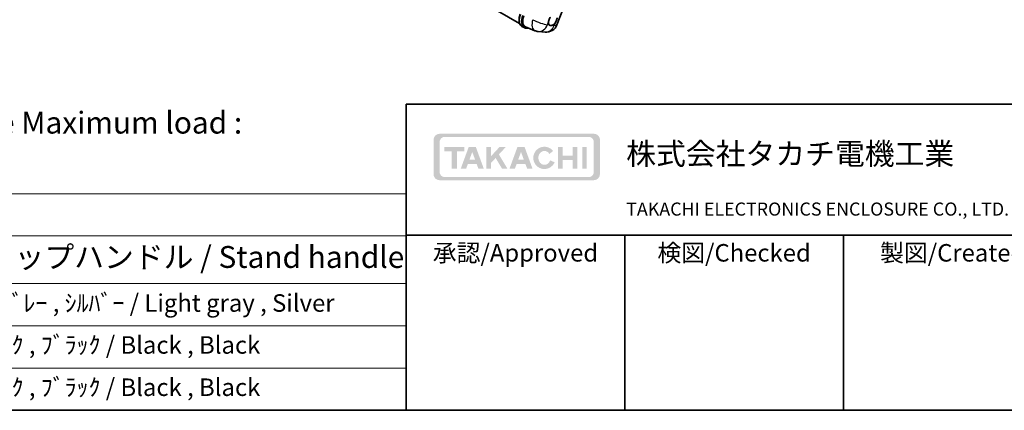
# Model space of a CAD drawing. Units: millimetres. Extents: x 20 to 12798, y 11 to 1697.
# Drawn here: x 1015 to 1691, y 11 to 279 of the extents above; entities that cross this region are included whole.
import ezdxf
from ezdxf.enums import TextEntityAlignment as Align

# ---------------------------------------------------------------- set-up
doc = ezdxf.new("R2010")
doc.units = ezdxf.units.MM
for name, color, linetype, lineweight in [('Border (ISO)', 7, 'Continuous', 35), ('Hatch (ISO)', 1, 'Continuous', 18), ('Symbol (ISO)', 7, 'Continuous', 18), ('Title (ISO)', 7, 'Continuous', 35), ('Visible (ISO)', 7, 'Continuous', 35), ('Visible Narrow (ISO)', 7, 'Continuous', 25)]:
    doc.layers.add(name, color=color, linetype=linetype, lineweight=lineweight)
doc.styles.add('Note Text (TK)', font='MS PGothic.ttf')
doc.styles.add('Note Text (TK2)', font='MS PGothic.ttf')
doc.styles.add('文字スタイル67', font='arial.ttf')

# ---------------------------------------------------------------- blocks, each defined once
blk = doc.blocks.new('図面枠 tk図枠')
at = {"layer": 'Border (ISO)'}
blk.add_line((14.50000000000001, 8.000000000000007), (405.4999999999999, 8.000000000000007), dxfattribs=at)
blk = doc.blocks.new('表題欄 tk表題欄')
at = {"layer": 'Hatch (ISO)'}
h = blk.add_hatch(color=256, dxfattribs=at)
edge = h.paths.add_edge_path(flags=0)
edge.add_arc((95.57537688673352, 236.2990653650367), 0.5958259999999996, 269.9999999999897, 360)
edge.add_line((96.17120288673351, 236.2990653650368), (96.17120288673348, 239.7107813650365))
edge.add_arc((95.5753768867335, 239.7107813650366), 0.5958259999999996, 0, 90.0000000000068)
edge.add_line((95.57537688673342, 240.3066073650366), (79.13710888673356, 240.3066073650366))
edge.add_arc((79.13710888673353, 239.7107813650366), 0.5958259999999996, 89.99999999999744, 180)
edge.add_line((78.54128288673353, 239.7107813650365), (78.54128288673331, 236.2990653650368))
edge.add_arc((79.13710888673332, 236.2990653650365), 0.5958259999999996, 180, 270.0000000000231)
edge.add_line((79.13710888673356, 235.7032393650365), (95.57537688673342, 235.7032393650367))
edge = h.paths.add_edge_path()
edge.add_line((77.83935088673357, 239.9556413650366), (77.83935088673357, 236.0542053650368))
edge.add_arc((78.54128288673346, 236.0542053650367), 0.7019319999998935, 180, 270.0000000000087)
edge.add_line((78.54128288673357, 235.3522733650368), (96.17120288673352, 235.3522733650368))
edge.add_arc((96.17120288673351, 236.0542053650367), 0.7019319999998921, 270, 360)
edge.add_line((96.8731348867334, 236.0542053650368), (96.87313488673352, 239.9556413650366))
edge.add_arc((96.1712028867336, 239.9556413650367), 0.7019319999998921, 0, 90.00000000000873)
edge.add_line((96.17120288673348, 240.6575733650367), (78.54128288673357, 240.6575733650366))
edge.add_arc((78.54128288673357, 239.9556413650366), 0.7019319999999984, 90, 180)
for points in [[(79.07181288673355, 239.1476033650369), (79.07181288673355, 238.6578833650367), (79.92066088673353, 238.6578833650367), (79.92066088673353, 236.6581933650368), (80.50832488673353, 236.6581933650368), (80.50832488673353, 238.6578833650367), (81.35717288673355, 238.6578833650367), (81.35717288673355, 239.1476033650369)], [(85.68407849525303, 236.6581933650368), (84.9434673993943, 237.8918698287545), (84.41792288673358, 237.3246628822781), (84.41792288673358, 236.6581933650368), (83.89555488673355, 236.6581933650368), (83.89555488673355, 239.1476033650369), (84.41792288673358, 239.1476033650369), (84.41792288673358, 238.0993979968839), (85.38913556809511, 239.1476033650369), (86.10696490847272, 239.1476033650369), (85.31925422435492, 238.2974470774499), (86.30334488673353, 236.6581933650368)], [(92.09142939614459, 239.1476033650369), (92.09142939614459, 236.6581933650368), (92.60971639614465, 236.6581933650368), (92.60971639614465, 237.6580383650368), (93.76872039614462, 237.6580383650368), (93.76872039614462, 236.6581933650368), (94.28700739614459, 236.6581933650368), (94.28700739614459, 239.1476033650369), (93.76872039614462, 239.1476033650369), (93.76872039614462, 238.1477583650367), (92.60971639614465, 238.1477583650367), (92.60971639614465, 239.1476033650369)], [(94.84202339614467, 239.1476033650369), (94.84202339614467, 236.6581933650368), (95.36439139614473, 236.6581933650368), (95.36439139614473, 239.1476033650369)]]:
    blk.add_hatch(color=256, dxfattribs=at).paths.add_polyline_path(points)
h = blk.add_hatch(color=256, dxfattribs=at)
h.paths.add_polyline_path([(82.59020695886475, 237.7110913650368), (81.95242681460243, 237.7110913650368), (82.27131688673356, 238.5794973650367)], flags=0)
h.paths.add_polyline_path([(82.77903014574996, 237.1968853650368), (81.76360362771717, 237.1968853650368), (81.56578886050404, 236.6581933650368), (80.94907288673355, 236.6581933650368), (81.86321688673357, 239.1476033650369), (82.67941688673353, 239.1476033650369), (83.59356088673351, 236.6581933650368), (82.97684491296302, 236.6581933650368)])
h = blk.add_hatch(color=256, dxfattribs=at)
h.paths.add_polyline_path([(87.52707281460246, 237.7110913650368), (88.16485295886469, 237.7110913650368), (87.84596288673359, 238.5794973650367)], flags=0)
h.paths.add_polyline_path([(87.14043486050403, 236.6581933650368), (87.3382496277172, 237.1968853650368), (88.35367614574989, 237.1968853650368), (88.551490912963, 236.6581933650368), (89.16820688673343, 236.6581933650368), (88.25406288673352, 239.1476033650369), (87.43786288673356, 239.1476033650369), (86.52371888673358, 236.6581933650368)])
h = blk.add_hatch(color=256, dxfattribs=at)
edge = h.paths.add_edge_path()
edge.add_arc((90.52309888673334, 237.9028983650369), 1.273272000000011, 38.55054079078439, 336.5820184016556)
edge.add_line((91.69149139614446, 237.3968543650369), (91.17255542714857, 237.6216113977801))
edge.add_ellipse((90.52309888673352, 237.9028983650369), major_axis=(0, -0.7998759999999119), ratio=0.8673469387756529, start_angle=128.5505407907963, end_angle=426.582018401653, ccw=False)
edge.add_line((91.09381514418376, 238.3576891122095), (91.51887237036831, 238.6964075050431))
at = {"layer": 'Title (ISO)'}
for p, q in [((74.70882392282105, 244.052739026017), (255.7088239228211, 244.052739026017)), ((74.70882392282105, 209.052739026017), (74.70882392282105, 244.052739026017)), ((74.70882392282105, 229.052739026017), (230.7088239228211, 229.052739026017)), ((99.70882392282108, 229.052739026017), (99.70882392282108, 209.052739026017)), ((124.708823922821, 229.052739026017), (124.708823922821, 209.052739026017)), ((255.7088239228211, 209.052739026017), (74.70882392282105, 209.052739026017))]:
    blk.add_line(p, q, dxfattribs=at)
at = {"layer": 'Title (ISO)', "color": 7, "attachment_point": 4, "line_spacing_factor": 1.5, "style": 'Note Text (TK)'}
for s, insert, char_height in [('株式会社タカチ電機工業', (99.87313488673345, 238.052739026017), 2.5), ('\\fArial|b0|i0;\\H1.4986;TAKACHI ELECTRONICS ENCLOSURE CO., LTD.', (99.87313488673342, 232.052739026017), 1.49859994649887)]:
    blk.add_mtext(s, dxfattribs=dict(at, insert=insert, char_height=char_height))
at = {"layer": 'Title (ISO)', "color": 1, "char_height": 2.000000029802322, "attachment_point": 5, "line_spacing_factor": 1.5, "style": 'Note Text (TK)'}
for s, insert in [('\\fＭＳ Ｐゴシック|b0|i0;\\H2.0000;承認/Approved', (87.20882392282108, 227.052739026017)), ('\\fＭＳ Ｐゴシック|b0|i0;\\H2.0000;検図/Checked', (112.208823922821, 227.052739026017)), ('\\fＭＳ Ｐゴシック|b0|i0;\\H2.0000;製図/Created', (137.2088239228211, 227.052739026017))]:
    blk.add_mtext(s, dxfattribs=dict(at, insert=insert))
at = {"layer": 'Title (ISO)', "color": 7}
for tag, p, height, style in [('<品名>_001', (157.5667784682756, 235.6393867532898), 2.5, 'Note Text (TK)'), ('<Title>_001', (157.4932713957346, 230.5520568828656), 2.000000029802322, '文字スタイル67'), ('<ページ_No.>_001', (237.9488807410029, 213.302739026017), 2.5, 'Note Text (TK)'), ('<総ページ数>_001', (246.7997330137301, 213.302739026017), 2.5, 'Note Text (TK)'), ('作成日_001', (175.6250171046392, 211.2814322078352), 2.5, 'Note Text (TK)')]:
    blk.add_attdef(tag, p, '', height=height, dxfattribs=dict(at, style=style))
at = {"layer": 'Title (ISO)', "color": 7, "style": 'Note Text (TK)'}
blk.add_attdef('<尺度>', text='', height=2.5, dxfattribs=at).set_placement((243.2088239228211, 223.5527390260171), align=Align.MIDDLE_CENTER)
blk = doc.blocks.new('テーブル1')
at = {"layer": 'Symbol (ISO)'}
for p, q in [((14.50000000000001, 32.76011696934701), (224.5, 32.76011696934701)), ((224.5, 32.76011696934701), (224.5, 27.93918116241694)), ((14.50000000000001, 27.93918116241694), (224.5, 27.93918116241694)), ((224.5, 27.93918116241694), (224.5, 22.49824535548687)), ((14.50000000000001, 22.49824535548687), (224.5, 22.49824535548687)), ((224.5, 22.49824535548687), (224.5, 8.000000000000004)), ((14.50000000000001, 17.66549690365792), (224.5, 17.66549690365792)), ((14.50000000000001, 12.83274845182896), (224.5, 12.83274845182896)), ((14.50000000000001, 8.000000000000004), (224.5, 8.000000000000004))]:
    blk.add_line(p, q, dxfattribs=at)
at = {"layer": 'Symbol (ISO)', "color": 7, "attachment_point": 7}
for s, insert, char_height, style in [('ステップハンドル / Stand handle', (172.8968435187319, 23.49356702864171), 2.5, 'Note Text (TK)'), ('  ﾗｲﾄｸﾞﾚｰ , ｼﾙﾊﾞｰ / Light gray , Silver', (172.7, 18.63742673397064), 2.000000029802322, 'Note Text (TK2)'), ('  ﾌﾞﾗｯｸ , ﾌﾞﾗｯｸ / Black , Black', (172.7, 13.84561395123601), 2.000000029802322, 'Note Text (TK2)'), ('  ﾌﾞﾗｯｸ , ﾌﾞﾗｯｸ / Black , Black', (172.7, 9.012865499407054), 2.000000029802322, 'Note Text (TK2)')]:
    blk.add_mtext(s, dxfattribs=dict(at, insert=insert, char_height=char_height, style=style))

msp = doc.modelspace()

# ---------------------------------------------------------------- linework, layer by layer
at = {"layer": 'Visible (ISO)'}
for p, q in [((1056.332431975205, 450.8992131252584), (1358.223734064769, 276.6021885978978)), ((1383.909085175446, 275.6373283378104), (1445.133666540949, 433.4345196012637)), ((1359.888347885421, 274.4864228220688), (1361.302561447794, 273.6699262411413)), ((1362.436116645951, 274.1847262457736), (1368.622478268544, 271.5799439922534)), ((1362.752876498872, 273.2206745017815), (1365.256913781611, 272.9970229125389)), ((1371.015234599762, 270.9847476882603), (1375.73910086579, 270.5628289712151))]:
    msp.add_line(p, q, dxfattribs=at)
for centre, radius, start, end in [((1371.726932661825, 278.9530276700667), 8.00000000000002, 247.1663583114061, 264.89609063898), ((1376.450798927854, 278.5311089530214), 8.000000000000005, 264.89609063898, 338.7939768870036)]:
    msp.add_arc(centre, radius, start, end, dxfattribs=at)
for centre, major_axis, ratio, start_param, end_param in [((1366.185632276269, 281.2862053577415), (-4.06227181718878, -6.945080424638493), 0.575136856240762, 4.984521276045633, 6.358660843229163), ((1381.109382774485, 278.9907184924796), (-2.124999999999491, -3.680607966084162), 0.5773502691897175, 5.407609479537164, 6.111563583625257), ((1381.109382774485, 278.9907184924797), (-2.124999999999555, -3.680607966084274), 0.577350269189717, 0.6952204991524839, 1.399174603240515)]:
    msp.add_ellipse(centre, major_axis=major_axis, ratio=ratio, start_param=start_param, end_param=end_param, dxfattribs=at)
for points, knots in [([(1359.888347885421, 274.4864228220689), (1359.452015572422, 274.7383394004347), (1359.074706020025, 275.0901878841112), (1358.473547861778, 275.9454253761157), (1358.248569572236, 276.4478098393419), (1357.950984440148, 277.5584126718693), (1357.877940245334, 278.1671049695215), (1357.877940245334, 279.4539770048509), (1357.951078135841, 280.1322791786306), (1358.234703983564, 281.518288171733), (1358.445247427522, 282.2259165596138), (1358.717039291531, 282.9264193934804)], [4.974188368183758, 4.974188368183758, 4.974188368183758, 4.974188368183758, 5.235987755982923, 5.235987755982923, 5.497787143782089, 5.497787143782089, 5.759586531581254, 5.759586531581254, 6.021385919380419, 6.021385919380419, 6.283185307179582, 6.283185307179582, 6.283185307179582, 6.283185307179582]), ([(1378.116389851602, 277.5752157317071), (1378.122388374653, 277.6552801236411), (1378.130399935017, 277.7366541730273), (1378.197142970275, 278.2812732389343), (1378.324188337417, 278.7740617235755), (1378.675753206775, 279.6801675342525), (1378.925184234821, 280.1576905880946), (1379.270577945639, 280.6752922756282), (1379.324057835589, 280.7524032322634), (1379.37850943134, 280.8281399702971)], [4.535339595711054, 4.535339595711054, 4.535339595711054, 4.535339595711054, 4.561894962863051, 4.561894962863051, 4.711051304752969, 4.711051304752969, 4.860207646642889, 4.860207646642889, 4.88676301379489, 4.88676301379489, 4.88676301379489, 4.88676301379489]), ([(1384.102375697369, 280.4062212532521), (1384.096377174317, 280.326156861318), (1384.087951656306, 280.2450218104906), (1384.016845596265, 279.7029217381171), (1383.88091891019, 279.2152608853523), (1383.529354040832, 278.3091550746753), (1383.288804331718, 277.8265043889569), (1382.947773645684, 277.3063837078896), (1382.894707713381, 277.2290337526955), (1382.84025611763, 277.1532970146618)], [4.535339595711056, 4.535339595711056, 4.535339595711056, 4.535339595711056, 4.561894962863068, 4.561894962863068, 4.711051304752988, 4.711051304752988, 4.860207646642908, 4.860207646642908, 4.88676301379492, 4.88676301379492, 4.88676301379492, 4.88676301379492]), ([(1361.302561447794, 273.6699262411414), (1361.389827910393, 273.6195429254683), (1361.479380511411, 273.5731202422461), (1361.662584042576, 273.4884166821803), (1361.756234080242, 273.4501359168273), (1361.947136534656, 273.3818486217705), (1362.044388151933, 273.3518418597683), (1362.242003494402, 273.3001479036096), (1362.342366650355, 273.2784602306792), (1362.545741471884, 273.2433737973379), (1362.648752851525, 273.2299744508547), (1362.752876498872, 273.2206745017815)], [1.308996938995827, 1.308996938995827, 1.308996938995827, 1.308996938995827, 1.361356816555641, 1.361356816555641, 1.413716694115455, 1.413716694115455, 1.46607657167527, 1.46607657167527, 1.518436449235084, 1.518436449235084, 1.570796326794898, 1.570796326794898, 1.570796326794898, 1.570796326794898]), ([(1380.838747663, 275.3784566985918), (1380.772409127172, 275.3470826248705), (1380.705942913377, 275.3184372886283), (1380.267660484545, 275.1475010161729), (1379.904415821724, 275.0947362299026), (1379.29548760584, 275.1491235044676), (1379.006656024344, 275.2601293917605), (1378.731096669307, 275.4948234407198), (1378.691056566926, 275.5329815374314), (1378.652692425664, 275.5737072770766)], [4.535339595711032, 4.535339595711032, 4.535339595711032, 4.535339595711032, 4.561894962863028, 4.561894962863028, 4.711051304752946, 4.711051304752946, 4.860207646642865, 4.860207646642865, 4.88676301379486, 4.88676301379486, 4.88676301379486, 4.88676301379486])]:
    msp.add_open_spline(points, degree=3, knots=knots, dxfattribs=at)
at = {"layer": 'Visible Narrow (ISO)'}
for p, q in [((1377.383786911318, 275.6870413463567), (1378.116389851601, 277.5752157317071)), ((1382.84025611763, 277.1532970146618), (1382.107653177346, 275.2651226293116)), ((1364.263821728446, 273.4151666800725), (1363.150911018344, 273.5145678554125)), ((1378.652692425664, 275.5737072770766), (1377.383786911318, 275.6870413463567)), ((1382.107653177346, 275.2651226293116), (1380.838747663, 275.3784566985918))]:
    msp.add_line(p, q, dxfattribs=at)
for centre, major_axis, ratio, start_param, end_param in [((1364.38834788542, 282.2806514561293), (-4.499999999998927, -7.794228634060573), 0.5773502691897185, 4.974188368183767, 6.283185307179594), ((1365.802561447793, 281.4641548752019), (-4.499999999998929, -7.794228634060577), 0.5773502691897185, 4.97418836818376, 6.283185307179595), ((1366.156114838386, 281.26003072997), (-4.249999999998986, -7.361215932168318), 0.5773502691897185, 4.974188368183753, 6.544984694978651), ((1371.726932661825, 278.9530276700666), (-3.104454393281512, -7.373083677813175), 0.5228518189636647, 4.909045739996045, 6.283185307179589), ((1371.726932661825, 278.9530276700667), (-7.458286247592488, 2.893780615211298), 0.2113248654051149, 1.026148477021505, 2.50967834121754), ((1362.797357627751, 273.7186920006444), (-0.044481128878946, -0.4980174988628968), 0.7886751345947696, 0, 1.219916915922583), ((1371.726932661825, 278.9530276700666), (-0.7116980620636909, -7.968279981806301), 0.7886751345947675, 0, 1.219916915922782), ((1376.450798927854, 278.5311089530214), (-0.7116980620637067, -7.968279981806276), 0.7886751345947677, 0, 1.219916915922809), ((1376.450798927854, 278.5311089530214), (7.458286247592582, -2.893780615211087), 0.2113248654051072, 5.651270994804139, 6.283185307179274)]:
    msp.add_ellipse(centre, major_axis=major_axis, ratio=ratio, start_param=start_param, end_param=end_param, dxfattribs=at)

# ---------------------------------------------------------------- block references
at = {"xscale": 6, "yscale": 6, "zscale": 6}
for name, p in [('図面枠 tk図枠', (-66.57191346462247, -36.76501364591698)), ('表題欄 tk表題欄', (832.175142998451, -1243.081447802019)), ('テーブル1', (-66.57191346462247, -36.76501364591698))]:
    msp.add_blockref(name, p, dxfattribs=at)

# ---------------------------------------------------------------- texts
at = {"layer": 'Symbol (ISO)', "color": 7, "insert": (642.0458802869882, 208.5162858374576), "char_height": 15, "width": 577.8947639465331, "attachment_point": 4, "line_spacing_factor": 1.418181777000427, "style": 'Note Text (TK)'}
msp.add_mtext('{\\fＭＳ Ｐゴシック|b0|i0;■テクニカルデータ / Technical Data■\\P\\fＭＳ Ｐゴシック|b0|i0;ステップハンドル耐荷重 / Stand handle Maximum load : 25kgf}', dxfattribs=at)

doc.saveas('drawing.dxf')
